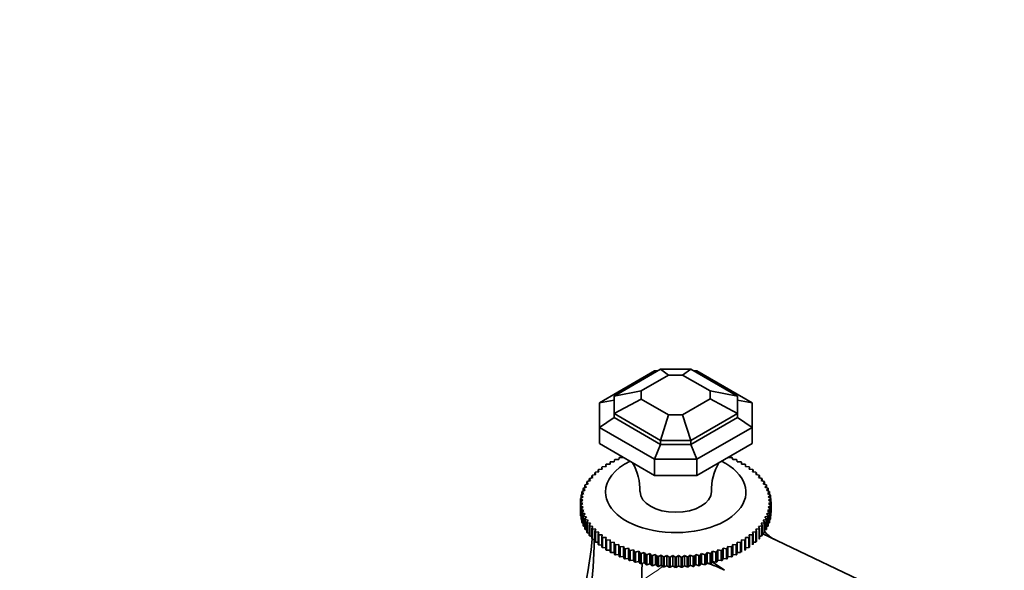
# Model space of a CAD drawing. Units: millimetres. Extents: x 0 to 1478, y 0 to 1758.
# Drawn here: x 1096 to 1296, y 368 to 480 of the extents above; entities that cross this region are included whole.
import ezdxf
from ezdxf import colors
from ezdxf.entities.mleader import LeaderData, LeaderLine
from ezdxf.math import Vec2, Vec3

# ---------------------------------------------------------------- set-up
doc = ezdxf.new("R2010")
doc.units = ezdxf.units.MM
doc.layers.add('DV6_Défaut', color=7, linetype='Continuous')
doc.layers.add('Défaut', color=7, linetype='Continuous')

# ---------------------------------------------------------------- blocks, each defined once
blk = doc.blocks.new('_DOT')
at = {"color": 0}
blk.add_line((0, 0), (-1, 0), dxfattribs=at)
at = {"color": 0, "const_width": 0.333}
blk.add_lwpolyline([(-0.1665, 0, 1), (0.1665, 0, 1)], format="xyb", close=True, dxfattribs=at)
blk = doc.blocks.new('SE5')
at = {"layer": 'DV6_Défaut', "color": 7, "linetype": 'Continuous', "lineweight": 35}
for p, q in [((1214, 402.43), (1225.2, 408.89)), ((1217, 403.77), (1226.44, 409.23)), ((1222.5, 404.88), (1228.01, 408.07)), ((1225.2, 408.89), (1225.86, 408.89)), ((1225.59, 408.74), (1225.2, 408.89)), ((1226.44, 409.23), (1232.55, 409.23)), ((1228.01, 408.07), (1226.44, 409.23)), ((1228.01, 408.07), (1230.89, 408.07)), ((1230.89, 408.07), (1232.55, 409.23)), ((1236.5, 404.83), (1230.89, 408.07)), ((1242, 403.77), (1232.55, 409.23)), ((1233.13, 408.89), (1233.79, 408.89)), ((1233.4, 408.74), (1233.79, 408.89)), ((1245, 402.43), (1233.79, 408.89)), ((1217, 403.77), (1222.5, 404.88)), ((1217, 400.24), (1217, 403.77)), ((1222.5, 403.17), (1222.5, 404.88)), ((1236.5, 404.83), (1242, 403.77)), ((1236.5, 403.22), (1236.5, 404.83)), ((1242, 400.24), (1242, 403.77)), ((1214, 402.43), (1217, 402.96)), ((1214, 397.46), (1214, 402.43)), ((1222.5, 403.17), (1217, 400.24)), ((1228.01, 399.99), (1222.5, 403.17)), ((1230.89, 399.99), (1236.5, 403.22)), ((1242, 400.24), (1236.5, 403.22)), ((1242, 402.96), (1245, 402.43)), ((1245, 397.46), (1245, 402.43)), ((1226.44, 394.79), (1217, 400.24)), ((1217, 400.24), (1217, 399.43)), ((1228.01, 399.99), (1226.44, 394.79)), ((1228.01, 399.99), (1230.89, 399.99)), ((1230.89, 399.99), (1232.55, 394.79)), ((1232.55, 394.79), (1242, 400.24)), ((1242, 399.43), (1242, 400.24)), ((1217, 399.43), (1214, 397.46)), ((1226.44, 393.98), (1217, 399.43)), ((1232.55, 393.98), (1242, 399.43)), ((1245, 397.46), (1242, 399.43)), ((1225.2, 391), (1214, 397.46)), ((1214, 397.46), (1214, 394.2)), ((1233.79, 391), (1245, 397.46)), ((1245, 397.46), (1245, 394.2)), ((1225.2, 387.73), (1214, 394.2)), ((1226.44, 393.98), (1225.2, 391)), ((1226.44, 394.79), (1226.44, 393.98)), ((1226.44, 394.79), (1232.55, 394.79)), ((1226.44, 393.98), (1232.55, 393.98)), ((1232.55, 394.79), (1232.55, 393.98)), ((1232.55, 393.98), (1233.79, 391)), ((1245, 394.2), (1233.79, 387.73)), ((1215.31, 389.91), (1215.36, 389.54)), ((1215.31, 389.53), (1215.31, 389.91)), ((1216.17, 390.03), (1215.47, 390)), ((1216.17, 390.41), (1216.17, 390.03)), ((1217.03, 390.5), (1216.33, 390.5)), ((1217.07, 390.87), (1217.03, 390.5)), ((1217.94, 390.94), (1217.25, 390.96)), ((1218.03, 391.31), (1217.94, 390.94)), ((1218.9, 391.34), (1218.21, 391.38)), ((1218.91, 391.36), (1218.9, 391.34)), ((1225.2, 391), (1233.79, 391)), ((1225.2, 391), (1225.2, 387.73)), ((1233.79, 387.73), (1233.79, 391)), ((1240.09, 391.34), (1240.08, 391.36)), ((1240.78, 391.38), (1240.09, 391.34)), ((1241.05, 390.94), (1240.96, 391.31)), ((1241.74, 390.96), (1241.05, 390.94)), ((1241.96, 390.5), (1241.92, 390.87)), ((1242.66, 390.5), (1241.96, 390.5)), ((1242.82, 390.03), (1242.82, 390.41)), ((1243.52, 390), (1242.82, 390.03)), ((1243.63, 389.54), (1243.68, 389.91)), ((1243.68, 389.91), (1243.68, 389.53)), ((1212.48, 387.63), (1212.7, 387.28)), ((1212.48, 387.23), (1212.48, 387.63)), ((1213.27, 387.88), (1212.59, 387.75)), ((1213.1, 388.24), (1213.27, 387.88)), ((1213.1, 387.84), (1213.1, 388.24)), ((1213.9, 388.46), (1213.22, 388.35)), ((1213.77, 388.82), (1213.9, 388.46)), ((1213.77, 388.43), (1213.77, 388.82)), ((1214.6, 389.01), (1213.91, 388.93)), ((1214.51, 389.38), (1214.6, 389.01)), ((1214.51, 389), (1214.51, 389.38)), ((1215.36, 389.54), (1214.66, 389.48)), ((1225.2, 387.73), (1233.79, 387.73)), ((1244.33, 389.48), (1243.63, 389.54)), ((1244.39, 389.01), (1244.48, 389.38)), ((1245.08, 388.93), (1244.39, 389.01)), ((1244.48, 389.38), (1244.48, 389)), ((1245.09, 388.46), (1245.22, 388.82)), ((1245.77, 388.35), (1245.09, 388.46)), ((1245.22, 388.82), (1245.22, 388.43)), ((1245.72, 387.88), (1245.89, 388.24)), ((1246.4, 387.75), (1245.72, 387.88)), ((1245.89, 388.24), (1245.89, 387.84)), ((1246.29, 387.28), (1246.51, 387.63)), ((1246.51, 387.63), (1246.51, 387.23)), ((1211.06, 385.7), (1211.39, 385.37)), ((1211.06, 385.25), (1211.06, 385.7)), ((1211.76, 386.02), (1211.13, 385.82)), ((1211.46, 386.36), (1211.76, 386.02)), ((1211.46, 385.93), (1211.46, 386.36)), ((1212.2, 386.66), (1211.55, 386.48)), ((1211.94, 387), (1212.2, 386.66)), ((1211.94, 386.59), (1211.94, 387)), ((1212.7, 387.28), (1212.04, 387.12)), ((1246.95, 387.12), (1246.29, 387.28)), ((1246.8, 386.66), (1247.05, 387)), ((1247.44, 386.48), (1246.8, 386.66)), ((1247.05, 387), (1247.05, 386.59)), ((1247.23, 386.02), (1247.53, 386.36)), ((1247.86, 385.82), (1247.23, 386.02)), ((1247.53, 386.36), (1247.53, 385.93)), ((1247.6, 385.37), (1247.93, 385.7)), ((1247.93, 385.7), (1247.93, 385.25)), ((1210.28, 383.64), (1210.73, 383.36)), ((1210.28, 383.12), (1210.28, 383.64)), ((1210.88, 384.04), (1210.31, 383.77)), ((1210.47, 384.34), (1210.88, 384.04)), ((1210.47, 383.85), (1210.47, 384.34)), ((1211.1, 384.71), (1210.51, 384.47)), ((1210.73, 385.02), (1211.1, 384.71)), ((1210.73, 384.56), (1210.73, 385.02)), ((1211.39, 385.37), (1210.78, 385.15)), ((1248.21, 385.15), (1247.6, 385.37)), ((1247.89, 384.71), (1248.27, 385.02)), ((1248.48, 384.47), (1247.89, 384.71)), ((1248.11, 384.04), (1248.52, 384.34)), ((1248.68, 383.77), (1248.11, 384.04)), ((1248.26, 383.36), (1248.71, 383.64)), ((1248.27, 385.02), (1248.27, 384.56)), ((1248.52, 384.34), (1248.52, 383.85)), ((1248.71, 383.64), (1248.71, 383.12)), ((1210.65, 382.68), (1210.15, 382.37)), ((1210.15, 382.31), (1210.15, 380.27)), ((1210.15, 382.24), (1210.65, 382)), ((1210.15, 380.2), (1210.15, 382.24)), ((1210.18, 382.94), (1210.65, 382.68)), ((1210.18, 382.39), (1210.18, 382.94)), ((1210.65, 382), (1210.18, 381.67)), ((1210.18, 381.67), (1210.18, 379.63)), ((1210.73, 383.36), (1210.19, 383.07)), ((1248.8, 383.07), (1248.26, 383.36)), ((1248.34, 382.68), (1248.81, 382.94)), ((1248.85, 382.37), (1248.34, 382.68)), ((1248.34, 382), (1248.85, 382.24)), ((1248.81, 381.67), (1248.34, 382)), ((1248.81, 382.94), (1248.81, 382.39)), ((1248.81, 379.63), (1248.81, 381.67)), ((1248.85, 380.27), (1248.85, 382.31)), ((1248.85, 382.24), (1248.85, 380.2)), ((1210.18, 380.18), (1210.15, 380.2)), ((1210.19, 381.54), (1210.73, 381.31)), ((1210.19, 379.5), (1210.19, 381.54)), ((1210.73, 381.31), (1210.28, 380.97)), ((1210.28, 380.97), (1210.28, 378.93)), ((1210.31, 380.84), (1210.88, 380.64)), ((1210.31, 378.8), (1210.31, 380.84)), ((1210.88, 380.64), (1210.47, 380.28)), ((1210.47, 380.28), (1210.47, 378.24)), ((1210.51, 380.15), (1211.1, 379.96)), ((1210.51, 378.11), (1210.51, 380.15)), ((1211.1, 379.96), (1210.73, 379.59)), ((1210.73, 379.59), (1210.73, 377.55)), ((1247.89, 379.96), (1248.48, 380.15)), ((1248.27, 379.59), (1247.89, 379.96)), ((1248.11, 380.64), (1248.68, 380.84)), ((1248.52, 380.28), (1248.11, 380.64)), ((1248.26, 381.31), (1248.8, 381.54)), ((1248.71, 380.97), (1248.26, 381.31)), ((1248.27, 377.55), (1248.27, 379.59)), ((1248.48, 380.15), (1248.48, 378.11)), ((1248.52, 378.24), (1248.52, 380.28)), ((1248.68, 380.84), (1248.68, 378.8)), ((1248.71, 378.93), (1248.71, 380.97)), ((1248.8, 381.54), (1248.8, 379.5)), ((1248.85, 380.2), (1248.81, 380.18)), ((1210.28, 379.45), (1210.19, 379.5)), ((1210.47, 378.74), (1210.31, 378.8)), ((1210.73, 378.03), (1210.51, 378.11)), ((1210.78, 379.47), (1211.39, 379.3)), ((1210.78, 377.42), (1210.78, 379.47)), ((1211.39, 379.3), (1211.06, 378.92)), ((1211.06, 378.92), (1211.06, 376.88)), ((1211.13, 378.79), (1211.76, 378.65)), ((1211.13, 376.75), (1211.13, 378.79)), ((1211.76, 378.65), (1211.46, 378.26)), ((1211.46, 378.26), (1211.46, 376.22)), ((1211.55, 378.13), (1212.2, 378.02)), ((1211.55, 376.09), (1211.55, 378.13)), ((1212.2, 378.02), (1211.94, 377.61)), ((1211.94, 377.61), (1211.94, 375.57)), ((1246.8, 378.02), (1247.44, 378.13)), ((1247.05, 377.61), (1246.8, 378.02)), ((1247.05, 375.57), (1247.05, 377.61)), ((1247.23, 378.65), (1247.86, 378.79)), ((1247.53, 378.26), (1247.23, 378.65)), ((1247.44, 378.13), (1247.44, 376.09)), ((1247.53, 376.22), (1247.53, 378.26)), ((1247.6, 379.3), (1248.21, 379.47)), ((1247.93, 378.92), (1247.6, 379.3)), ((1247.86, 378.79), (1247.86, 376.75)), ((1247.93, 376.88), (1247.93, 378.92)), ((1248.21, 379.47), (1248.21, 377.42)), ((1248.48, 378.11), (1248.27, 378.03)), ((1248.68, 378.8), (1248.52, 378.74)), ((1248.8, 379.5), (1248.71, 379.45)), ((1211.06, 377.34), (1210.78, 377.42)), ((1211.46, 376.66), (1211.13, 376.75)), ((1211.94, 376), (1211.55, 376.09)), ((1212.04, 377.49), (1212.7, 377.4)), ((1212.04, 375.45), (1212.04, 377.49)), ((1212.7, 377.4), (1212.48, 376.98)), ((1212.48, 376.98), (1212.48, 374.94)), ((1212.59, 376.87), (1213.27, 376.8)), ((1212.59, 374.83), (1212.59, 376.87)), ((1213.27, 376.8), (1213.1, 376.38)), ((1213.1, 376.38), (1213.1, 374.34)), ((1213.22, 376.27), (1213.9, 376.22)), ((1213.22, 374.22), (1213.22, 376.27)), ((1213.9, 376.22), (1213.77, 375.79)), ((1213.77, 375.79), (1213.77, 373.75)), ((1213.91, 375.69), (1214.6, 375.67)), ((1213.91, 373.65), (1213.91, 375.69)), ((1214.6, 375.67), (1214.51, 375.24)), ((1244.39, 375.67), (1245.08, 375.69)), ((1244.48, 375.24), (1244.39, 375.67)), ((1245.08, 375.69), (1245.08, 373.65)), ((1245.09, 376.22), (1245.77, 376.27)), ((1245.22, 375.79), (1245.09, 376.22)), ((1245.22, 373.75), (1245.22, 375.79)), ((1245.72, 376.8), (1246.4, 376.87)), ((1245.89, 376.38), (1245.72, 376.8)), ((1245.77, 376.27), (1245.77, 374.22)), ((1245.89, 374.34), (1245.89, 376.38)), ((1246.29, 377.4), (1246.95, 377.49)), ((1246.51, 376.98), (1246.29, 377.4)), ((1246.4, 376.87), (1246.4, 374.83)), ((1246.51, 374.94), (1246.51, 376.98)), ((1246.95, 377.49), (1246.95, 375.45)), ((1247.44, 376.09), (1247.05, 376)), ((1247.05, 375.95), (1373.49, 315.72)), ((1247.86, 376.75), (1247.53, 376.66)), ((1248.21, 377.42), (1247.93, 377.34)), ((1212.48, 375.37), (1212.04, 375.45)), ((1213.1, 374.75), (1212.59, 374.83)), ((1213.77, 374.16), (1213.22, 374.22)), ((1214.51, 373.6), (1213.91, 373.65)), ((1214.51, 375.24), (1214.51, 373.2)), ((1214.66, 375.14), (1215.36, 375.14)), ((1214.66, 373.09), (1214.66, 375.14)), ((1215.36, 375.14), (1215.31, 374.71)), ((1215.31, 374.71), (1215.31, 372.67)), ((1215.47, 374.61), (1216.17, 374.64)), ((1215.47, 372.57), (1215.47, 374.61)), ((1216.17, 374.64), (1216.17, 374.21)), ((1216.17, 374.21), (1216.17, 372.17)), ((1216.33, 374.12), (1217.03, 374.17)), ((1216.33, 372.08), (1216.33, 374.12)), ((1217.03, 374.17), (1217.07, 373.74)), ((1217.03, 374.17), (1217.03, 372.1)), ((1217.07, 373.74), (1217.07, 371.7)), ((1217.25, 373.66), (1217.94, 373.74)), ((1217.25, 371.62), (1217.25, 373.66)), ((1217.94, 373.74), (1218.03, 373.31)), ((1217.94, 373.74), (1217.94, 371.67)), ((1240.96, 373.31), (1241.05, 373.74)), ((1241.05, 373.74), (1241.74, 373.66)), ((1241.05, 373.74), (1241.05, 371.67)), ((1241.74, 373.66), (1241.74, 371.62)), ((1241.92, 373.74), (1241.96, 374.17)), ((1241.92, 371.7), (1241.92, 373.74)), ((1241.96, 374.17), (1242.66, 374.12)), ((1241.96, 374.17), (1241.96, 372.1)), ((1242.66, 374.12), (1242.66, 372.08)), ((1242.82, 374.21), (1242.82, 374.64)), ((1242.82, 374.64), (1243.52, 374.61)), ((1242.82, 372.17), (1242.82, 374.21)), ((1243.52, 374.61), (1243.52, 372.57)), ((1243.68, 374.71), (1243.63, 375.14)), ((1243.63, 375.14), (1244.33, 375.14)), ((1243.68, 372.67), (1243.68, 374.71)), ((1244.33, 375.14), (1244.33, 373.09)), ((1244.48, 373.2), (1244.48, 375.24)), ((1245.77, 374.22), (1245.22, 374.16)), ((1246.95, 375.45), (1246.51, 375.37)), ((1215.31, 373.07), (1214.66, 373.09)), ((1216.17, 372.57), (1215.47, 372.57)), ((1217.03, 372.1), (1216.33, 372.08)), ((1217.07, 371.7), (1217.03, 372.1)), ((1217.94, 371.67), (1217.25, 371.62)), ((1218.03, 371.27), (1217.94, 371.67)), ((1218.03, 373.31), (1218.03, 371.27)), ((1218.21, 373.23), (1218.9, 373.34)), ((1218.21, 371.19), (1218.21, 373.23)), ((1218.9, 373.34), (1219.03, 372.91)), ((1218.9, 373.34), (1218.9, 371.27)), ((1219.03, 372.91), (1219.03, 370.87)), ((1219.22, 372.84), (1219.9, 372.97)), ((1219.22, 370.8), (1219.22, 372.84)), ((1219.9, 372.97), (1220.07, 372.55)), ((1219.9, 372.97), (1219.9, 370.9)), ((1220.07, 372.55), (1220.07, 370.51)), ((1220.27, 372.49), (1220.94, 372.64)), ((1220.27, 370.45), (1220.27, 372.49)), ((1220.94, 372.64), (1221.15, 372.23)), ((1220.94, 372.64), (1220.94, 370.57)), ((1221.15, 372.23), (1221.15, 370.19)), ((1221.36, 372.17), (1222.01, 372.35)), ((1221.36, 370.13), (1221.36, 372.17)), ((1222.01, 372.35), (1222.27, 371.94)), ((1222.01, 372.35), (1222.01, 370.28)), ((1222.27, 371.94), (1222.27, 369.9)), ((1222.48, 371.9), (1223.11, 372.1)), ((1222.48, 369.86), (1222.48, 371.9)), ((1223.11, 372.1), (1223.41, 371.7)), ((1223.11, 372.1), (1223.11, 370.03)), ((1223.41, 371.7), (1223.41, 369.66)), ((1223.62, 371.66), (1224.24, 371.89)), ((1223.62, 369.62), (1223.62, 371.66)), ((1224.24, 371.89), (1224.57, 371.5)), ((1224.24, 371.89), (1224.24, 369.82)), ((1224.79, 371.47), (1225.38, 371.72)), ((1225.38, 371.72), (1225.76, 371.35)), ((1225.38, 371.72), (1225.38, 369.65)), ((1225.98, 371.32), (1226.55, 371.59)), ((1226.55, 371.59), (1226.96, 371.23)), ((1226.55, 371.59), (1226.55, 369.52)), ((1232.03, 371.23), (1232.44, 371.59)), ((1232.44, 371.59), (1233.01, 371.32)), ((1232.44, 371.59), (1232.44, 369.52)), ((1233.23, 371.35), (1233.61, 371.72)), ((1233.61, 371.72), (1234.2, 371.47)), ((1233.61, 371.72), (1233.61, 369.65)), ((1234.42, 371.5), (1234.75, 371.89)), ((1234.75, 371.89), (1235.37, 371.66)), ((1234.75, 371.89), (1234.75, 369.82)), ((1235.37, 371.66), (1235.37, 369.62)), ((1235.58, 371.7), (1235.88, 372.1)), ((1235.58, 369.66), (1235.58, 371.7)), ((1235.88, 372.1), (1236.51, 371.9)), ((1235.88, 372.1), (1235.88, 370.03)), ((1236.51, 371.9), (1236.51, 369.86)), ((1236.72, 371.94), (1236.98, 372.35)), ((1236.72, 369.9), (1236.72, 371.94)), ((1236.98, 372.35), (1237.63, 372.17)), ((1236.98, 372.35), (1236.98, 370.28)), ((1237.63, 372.17), (1237.63, 370.13)), ((1237.84, 372.23), (1238.05, 372.64)), ((1237.84, 370.19), (1237.84, 372.23)), ((1238.05, 372.64), (1238.72, 372.49)), ((1238.05, 372.64), (1238.05, 370.57)), ((1238.72, 372.49), (1238.72, 370.45)), ((1238.92, 372.55), (1239.09, 372.97)), ((1238.92, 370.51), (1238.92, 372.55)), ((1239.09, 372.97), (1239.77, 372.84)), ((1239.09, 372.97), (1239.09, 370.9)), ((1239.77, 372.84), (1239.77, 370.8)), ((1239.96, 372.91), (1240.09, 373.34)), ((1239.96, 370.87), (1239.96, 372.91)), ((1240.09, 373.34), (1240.78, 373.23)), ((1240.09, 373.34), (1240.09, 371.27)), ((1240.78, 373.23), (1240.78, 371.19)), ((1240.96, 371.27), (1240.96, 373.31)), ((1241.05, 371.67), (1240.96, 371.27)), ((1241.74, 371.62), (1241.05, 371.67)), ((1241.96, 372.1), (1241.92, 371.7)), ((1242.66, 372.08), (1241.96, 372.1)), ((1244.33, 373.09), (1243.68, 373.07)), ((1218.9, 371.27), (1218.21, 371.19)), ((1219.03, 370.87), (1218.9, 371.27)), ((1219.9, 370.9), (1219.22, 370.8)), ((1220.07, 370.51), (1219.9, 370.9)), ((1220.94, 370.57), (1220.27, 370.45)), ((1221.15, 370.19), (1220.94, 370.57)), ((1222.01, 370.28), (1221.36, 370.13)), ((1222.27, 369.9), (1222.01, 370.28)), ((1223.11, 370.03), (1222.48, 369.86)), ((1223.41, 369.66), (1223.11, 370.03)), ((1224.24, 369.82), (1223.62, 369.62)), ((1224.57, 369.46), (1224.24, 369.82)), ((1224.57, 371.5), (1224.57, 369.46)), ((1224.79, 369.43), (1224.79, 371.47)), ((1225.38, 369.65), (1224.79, 369.43)), ((1225.76, 369.31), (1225.38, 369.65)), ((1225.76, 371.35), (1225.76, 369.31)), ((1225.98, 369.28), (1225.98, 371.32)), ((1226.96, 371.23), (1226.96, 369.19)), ((1227.18, 371.22), (1227.72, 371.5)), ((1227.18, 369.17), (1227.18, 371.22)), ((1227.72, 371.5), (1228.17, 371.16)), ((1227.72, 371.5), (1227.72, 369.43)), ((1228.17, 371.16), (1228.17, 369.12)), ((1228.39, 371.15), (1228.9, 371.46)), ((1228.39, 369.11), (1228.39, 371.15)), ((1228.9, 371.46), (1229.38, 371.14)), ((1228.9, 371.46), (1228.9, 369.39)), ((1229.38, 371.14), (1229.38, 369.09)), ((1229.61, 371.14), (1230.09, 371.46)), ((1229.61, 369.09), (1229.61, 371.14)), ((1230.09, 371.46), (1230.6, 371.15)), ((1230.09, 371.46), (1230.09, 369.39)), ((1230.6, 371.15), (1230.6, 369.11)), ((1230.82, 371.16), (1231.27, 371.5)), ((1230.82, 369.12), (1230.82, 371.16)), ((1231.27, 371.5), (1231.81, 371.22)), ((1231.27, 371.5), (1231.27, 369.43)), ((1231.81, 371.22), (1231.81, 369.17)), ((1232.03, 369.19), (1232.03, 371.23)), ((1233.01, 371.32), (1233.01, 369.28)), ((1233.23, 369.31), (1233.23, 371.35)), ((1233.61, 369.65), (1233.23, 369.31)), ((1234.2, 369.43), (1233.61, 369.65)), ((1234.2, 371.47), (1234.2, 369.43)), ((1234.42, 369.46), (1234.42, 371.5)), ((1234.75, 369.82), (1234.42, 369.46)), ((1235.37, 369.62), (1234.75, 369.82)), ((1235.88, 370.03), (1235.58, 369.66)), ((1236.51, 369.86), (1235.88, 370.03)), ((1236.98, 370.28), (1236.72, 369.9)), ((1236.92, 370.19), (1239.39, 368.49)), ((1237.63, 370.13), (1236.98, 370.28)), ((1238.05, 370.57), (1237.84, 370.19)), ((1238.72, 370.45), (1238.05, 370.57)), ((1239.09, 370.9), (1238.92, 370.51)), ((1239.77, 370.8), (1239.09, 370.9)), ((1240.09, 371.27), (1239.96, 370.87)), ((1240.78, 371.19), (1240.09, 371.27)), ((1226.55, 369.52), (1225.98, 369.28)), ((1226.96, 369.19), (1226.55, 369.52)), ((1227.72, 369.43), (1227.18, 369.17)), ((1228.17, 369.12), (1227.72, 369.43)), ((1228.9, 369.39), (1228.39, 369.11)), ((1229.38, 369.09), (1228.9, 369.39)), ((1230.09, 369.39), (1229.61, 369.09)), ((1230.6, 369.11), (1230.09, 369.39)), ((1231.27, 369.43), (1230.82, 369.12)), ((1231.81, 369.17), (1231.27, 369.43)), ((1232.44, 369.52), (1232.03, 369.19)), ((1233.01, 369.28), (1232.44, 369.52))]:
    blk.add_line(p, q, dxfattribs=at)
for centre, radius, start, end in [((1211.37, 384.81), 10.86, 358.0001, 30.3398), ((1247.72, 384.74), 10.98, 149.722, 181.6289), ((1216.6, 382.31), 6.45, 179.4146, 180.5854), ((1242.4, 382.31), 6.45, 359.4146, 0.5854), ((1242.4, 380.27), 6.45, 359.4146, 0.5854), ((1252.68, 380.63), 6.69, 219.1475, 241.8684), ((1229.5, 404.65), 33.51, 269.8049, 270.1951), ((1230.18, 350.98), 19.79, 62.2683, 73.4306), ((1229.5, 402.61), 33.51, 269.8049, 270.1951)]:
    blk.add_arc(centre, radius, start, end, dxfattribs=at)
for centre, major_axis, ratio, start_param, end_param in [((1229.5, 384.35), (-14.25, 0), 0.57735, 5.420517, 6.283185), ((1229.5, 384.35), (-14.25, 0), 0.57735, 0, 4.004261), ((1229.5, 384.43), (-7.25, 0), 0.57735, 6.282025, 6.283185), ((1229.5, 384.43), (-7.25, 0), 0.57735, 0, 3.141217), ((1061.07, 420.55), (140.36, -81.04), 0.717439, 0.018741, 0.316451), ((1061.07, 339.99), (140.36, 81.04), 0.717439, 5.516528, 5.878002), ((1159.73, 283.02), (40.56, 151.38), 0.317837, -1.244316, -0.877079)]:
    blk.add_ellipse(centre, major_axis=major_axis, ratio=ratio, start_param=start_param, end_param=end_param, dxfattribs=at)
at = {"layer": 'DV6_Défaut', "color": 7, "linetype": 'Continuous', "lineweight": 18}
blk.add_ellipse((1350.81, 283.02), major_axis=(-218.27, -86.15), ratio=0.573324, start_param=-1.206445, end_param=-1.184093, dxfattribs=at)
at = {"layer": 'DV6_Défaut', "color": 7, "linetype": 'Continuous', "lineweight": 35}
for points in [[(1215.31, 389.91), (1215.39, 389.96), (1215.47, 390)], [(1216.17, 390.41), (1216.25, 390.45), (1216.33, 390.5)], [(1217.07, 390.87), (1217.16, 390.92), (1217.25, 390.96)], [(1218.03, 391.31), (1218.12, 391.35), (1218.21, 391.38)], [(1240.78, 391.38), (1240.87, 391.35), (1240.96, 391.31)], [(1241.74, 390.96), (1241.83, 390.92), (1241.92, 390.87)], [(1242.66, 390.5), (1242.74, 390.45), (1242.82, 390.41)], [(1243.52, 390), (1243.6, 389.96), (1243.68, 389.91)], [(1212.48, 387.63), (1212.54, 387.69), (1212.59, 387.75)], [(1213.1, 388.24), (1213.16, 388.29), (1213.22, 388.35)], [(1213.77, 388.82), (1213.84, 388.87), (1213.91, 388.93)], [(1214.51, 389.38), (1214.59, 389.43), (1214.66, 389.48)], [(1244.33, 389.48), (1244.41, 389.43), (1244.48, 389.38)], [(1245.08, 388.93), (1245.15, 388.87), (1245.22, 388.82)], [(1245.77, 388.35), (1245.83, 388.29), (1245.89, 388.24)], [(1246.4, 387.75), (1246.45, 387.69), (1246.51, 387.63)], [(1211.06, 385.7), (1211.09, 385.76), (1211.13, 385.82)], [(1211.46, 386.36), (1211.5, 386.42), (1211.55, 386.48)], [(1211.94, 387), (1211.99, 387.06), (1212.04, 387.12)], [(1246.95, 387.12), (1247, 387.06), (1247.05, 387)], [(1247.44, 386.48), (1247.49, 386.42), (1247.53, 386.36)], [(1247.86, 385.82), (1247.9, 385.76), (1247.93, 385.7)], [(1210.28, 383.64), (1210.3, 383.71), (1210.31, 383.77)], [(1210.47, 384.34), (1210.49, 384.4), (1210.51, 384.47)], [(1210.73, 385.02), (1210.75, 385.09), (1210.78, 385.15)], [(1248.21, 385.15), (1248.24, 385.09), (1248.27, 385.02)], [(1248.48, 384.47), (1248.5, 384.4), (1248.52, 384.34)], [(1248.68, 383.77), (1248.69, 383.71), (1248.71, 383.64)], [(1210.18, 382.94), (1210.18, 383.01), (1210.19, 383.07)], [(1210.19, 381.54), (1210.18, 381.61), (1210.18, 381.67)], [(1248.8, 383.07), (1248.81, 383.01), (1248.81, 382.94)], [(1248.81, 381.67), (1248.81, 381.61), (1248.8, 381.54)], [(1210.19, 379.5), (1210.18, 379.56), (1210.18, 379.63)], [(1210.31, 380.84), (1210.3, 380.91), (1210.28, 380.97)], [(1210.51, 380.15), (1210.49, 380.21), (1210.47, 380.28)], [(1210.78, 379.47), (1210.75, 379.53), (1210.73, 379.59)], [(1248.27, 379.59), (1248.24, 379.53), (1248.21, 379.47)], [(1248.52, 380.28), (1248.5, 380.21), (1248.48, 380.15)], [(1248.71, 380.97), (1248.69, 380.91), (1248.68, 380.84)], [(1248.81, 379.63), (1248.81, 379.56), (1248.8, 379.5)], [(1210.31, 378.8), (1210.3, 378.87), (1210.28, 378.93)], [(1210.51, 378.11), (1210.49, 378.17), (1210.47, 378.24)], [(1210.78, 377.42), (1210.75, 377.49), (1210.73, 377.55)], [(1211.13, 378.79), (1211.09, 378.86), (1211.06, 378.92)], [(1211.55, 378.13), (1211.5, 378.2), (1211.46, 378.26)], [(1212.04, 377.49), (1211.99, 377.55), (1211.94, 377.61)], [(1247.05, 377.61), (1247, 377.55), (1246.95, 377.49)], [(1247.53, 378.26), (1247.49, 378.2), (1247.44, 378.13)], [(1247.93, 378.92), (1247.9, 378.86), (1247.86, 378.79)], [(1248.27, 377.55), (1248.24, 377.49), (1248.21, 377.42)], [(1248.52, 378.24), (1248.5, 378.17), (1248.48, 378.11)], [(1248.71, 378.93), (1248.69, 378.87), (1248.68, 378.8)], [(1211.13, 376.75), (1211.09, 376.81), (1211.06, 376.88)], [(1211.55, 376.09), (1211.5, 376.15), (1211.46, 376.22)], [(1212.04, 375.45), (1211.99, 375.51), (1211.94, 375.57)], [(1212.59, 376.87), (1212.54, 376.93), (1212.48, 376.98)], [(1213.22, 376.27), (1213.16, 376.32), (1213.1, 376.38)], [(1213.91, 375.69), (1213.84, 375.74), (1213.77, 375.79)], [(1245.22, 375.79), (1245.15, 375.74), (1245.08, 375.69)], [(1245.89, 376.38), (1245.83, 376.32), (1245.77, 376.27)], [(1246.51, 376.98), (1246.45, 376.93), (1246.4, 376.87)], [(1247.05, 375.57), (1247, 375.51), (1246.95, 375.45)], [(1247.53, 376.22), (1247.49, 376.15), (1247.44, 376.09)], [(1247.93, 376.88), (1247.9, 376.81), (1247.86, 376.75)], [(1212.59, 374.83), (1212.54, 374.88), (1212.48, 374.94)], [(1213.22, 374.22), (1213.16, 374.28), (1213.1, 374.34)], [(1213.91, 373.65), (1213.84, 373.7), (1213.77, 373.75)], [(1214.66, 375.14), (1214.59, 375.19), (1214.51, 375.24)], [(1215.47, 374.61), (1215.39, 374.66), (1215.31, 374.71)], [(1216.33, 374.12), (1216.25, 374.16), (1216.17, 374.21)], [(1217.25, 373.66), (1217.16, 373.7), (1217.07, 373.74)], [(1241.92, 373.74), (1241.83, 373.7), (1241.74, 373.66)], [(1242.82, 374.21), (1242.74, 374.16), (1242.66, 374.12)], [(1243.68, 374.71), (1243.6, 374.66), (1243.52, 374.61)], [(1244.48, 375.24), (1244.41, 375.19), (1244.33, 375.14)], [(1245.89, 374.34), (1245.83, 374.28), (1245.77, 374.22)], [(1246.51, 374.94), (1246.45, 374.88), (1246.4, 374.83)], [(1214.66, 373.09), (1214.59, 373.15), (1214.51, 373.2)], [(1215.47, 372.57), (1215.39, 372.62), (1215.31, 372.67)], [(1216.33, 372.08), (1216.25, 372.12), (1216.17, 372.17)], [(1217.25, 371.62), (1217.16, 371.66), (1217.07, 371.7)], [(1218.21, 373.23), (1218.12, 373.27), (1218.03, 373.31)], [(1219.22, 372.84), (1219.13, 372.87), (1219.03, 372.91)], [(1220.27, 372.49), (1220.17, 372.52), (1220.07, 372.55)], [(1221.36, 372.17), (1221.26, 372.2), (1221.15, 372.23)], [(1222.48, 371.9), (1222.37, 371.92), (1222.27, 371.94)], [(1223.62, 371.66), (1223.52, 371.68), (1223.41, 371.7)], [(1235.58, 371.7), (1235.47, 371.68), (1235.37, 371.66)], [(1236.72, 371.94), (1236.62, 371.92), (1236.51, 371.9)], [(1237.84, 372.23), (1237.73, 372.2), (1237.63, 372.17)], [(1238.92, 372.55), (1238.82, 372.52), (1238.72, 372.49)], [(1239.96, 372.91), (1239.86, 372.87), (1239.77, 372.84)], [(1240.96, 373.31), (1240.87, 373.27), (1240.78, 373.23)], [(1241.92, 371.7), (1241.83, 371.66), (1241.74, 371.62)], [(1243.68, 372.67), (1243.6, 372.62), (1243.52, 372.57)], [(1244.48, 373.2), (1244.41, 373.15), (1244.33, 373.09)], [(1218.21, 371.19), (1218.12, 371.23), (1218.03, 371.27)], [(1219.22, 370.8), (1219.13, 370.83), (1219.03, 370.87)], [(1220.27, 370.45), (1220.17, 370.48), (1220.07, 370.51)], [(1221.36, 370.13), (1221.26, 370.16), (1221.15, 370.19)], [(1222.48, 369.86), (1222.37, 369.88), (1222.27, 369.9)], [(1223.62, 369.62), (1223.52, 369.64), (1223.41, 369.66)], [(1224.79, 371.47), (1224.68, 371.49), (1224.57, 371.5)], [(1225.98, 371.32), (1225.87, 371.33), (1225.76, 371.35)], [(1227.18, 371.22), (1227.07, 371.22), (1226.96, 371.23)], [(1228.39, 371.15), (1228.28, 371.16), (1228.17, 371.16)], [(1230.82, 371.16), (1230.71, 371.16), (1230.6, 371.15)], [(1232.03, 371.23), (1231.92, 371.22), (1231.81, 371.22)], [(1233.23, 371.35), (1233.12, 371.33), (1233.01, 371.32)], [(1234.42, 371.5), (1234.31, 371.49), (1234.2, 371.47)], [(1235.58, 369.66), (1235.47, 369.64), (1235.37, 369.62)], [(1236.72, 369.9), (1236.62, 369.88), (1236.51, 369.86)], [(1237.84, 370.19), (1237.73, 370.16), (1237.63, 370.13)], [(1238.92, 370.51), (1238.82, 370.48), (1238.72, 370.45)], [(1239.96, 370.87), (1239.86, 370.83), (1239.77, 370.8)], [(1240.96, 371.27), (1240.87, 371.23), (1240.78, 371.19)], [(1224.79, 369.43), (1224.68, 369.45), (1224.57, 369.46)], [(1225.98, 369.28), (1225.87, 369.29), (1225.76, 369.31)], [(1227.18, 369.17), (1227.07, 369.18), (1226.96, 369.19)], [(1228.39, 369.11), (1228.28, 369.12), (1228.17, 369.12)], [(1230.82, 369.12), (1230.71, 369.12), (1230.6, 369.11)], [(1232.03, 369.19), (1231.92, 369.18), (1231.81, 369.17)], [(1233.23, 369.31), (1233.12, 369.29), (1233.01, 369.28)], [(1234.42, 369.46), (1234.31, 369.45), (1234.2, 369.43)]]:
    blk.add_open_spline(points, degree=2, dxfattribs=at)

msp = doc.modelspace()

# ---------------------------------------------------------------- block references
at = {"layer": 'Défaut'}
msp.add_blockref('SE5', (0, 0), dxfattribs=at)

# ---------------------------------------------------------------- leaders
at = {"layer": 'Défaut', "color": 7, "linetype": 'Continuous', "lineweight": 18}
ml = msp.add_multileader_mtext('Standard', dxfattribs=at)
ml.set_content('{\\pxsm0.9;\\fSolid Edge ISO|b1||i0||c0|p34;\\W1.;04/11/2022\\P}', color=256)
ml.set_leader_properties()
ml.set_arrow_properties(name='DOT')
ml.build(insert=Vec2(0, 0))
ml.multileader.update_dxf_attribs({"leader_type": 0, "dogleg_length": 0, "arrow_head_size": 12})
ctx = ml.context
ctx.base_point, ctx.char_height, ctx.arrow_head_size, ctx.landing_gap_size = Vec3(1390.41, 1750.71), 12, 12, 4.2
notes = []
notes.append((ctx, [(0, (0, 0, 0), (0, 0), (1, 0), 1, [])]))
ctx.mtext.insert = Vec3(1392.41, 1756.83)
for ctx, leaders in notes:
    for number, flags, end, landing, length, lines in leaders:
        leader = LeaderData()
        leader.index, (leader.has_last_leader_line, leader.has_dogleg_vector, leader.attachment_direction) = number, flags
        leader.last_leader_point, leader.dogleg_vector, leader.dogleg_length = Vec3(end), Vec3(landing), length
        for number, points, colour, breaks in lines:
            line = LeaderLine()
            line.index, line.vertices, line.color, line.breaks = number, Vec3.list(points), colors.encode_raw_color(colour), breaks
            leader.lines.append(line)
        ctx.leaders.append(leader)

doc.saveas('drawing.dxf')
